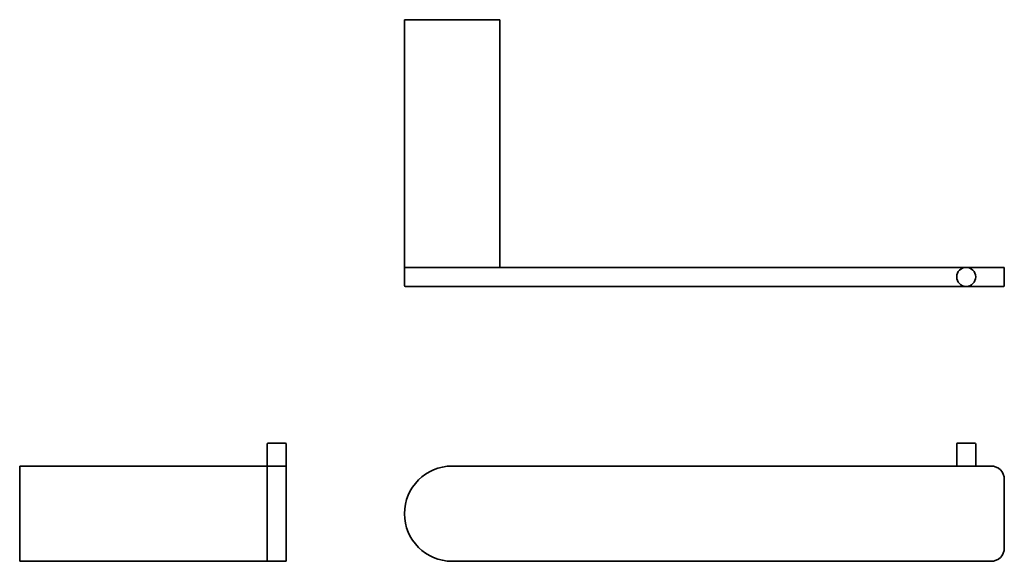
# Model space of a CAD drawing. Extents: x 23 to 282, y 44 to 186.
import ezdxf

# ---------------------------------------------------------------- set-up
doc = ezdxf.new("R2010")
doc.units = 0

msp = doc.modelspace()

# ---------------------------------------------------------------- linework, layer by layer
at = {"color": 7, "lineweight": 35}
for p, q in [((124.38, 186.17), (149.38, 186.17)), ((124.38, 186.17), (124.38, 121.17)), ((149.38, 186.17), (149.38, 121.17)), ((124.38, 121.17), (149.38, 121.17)), ((124.38, 120.92), (124.38, 116.42)), ((124.63, 121.17), (136.88, 121.17)), ((278.38, 121.17), (136.88, 121.17)), ((278.38, 121.17), (281.63, 121.17)), ((281.88, 120.92), (281.88, 116.42)), ((124.63, 116.17), (136.88, 116.17)), ((278.38, 116.17), (136.88, 116.17)), ((278.38, 116.17), (281.63, 116.17)), ((93.1, 75.04), (88.6, 75.04)), ((271.88, 75.04), (269.63, 75.04)), ((274.13, 75.04), (271.88, 75.04)), ((88.35, 69.04), (88.35, 74.79)), ((93.35, 69.04), (93.35, 74.79)), ((269.38, 69.04), (269.38, 74.79)), ((274.38, 69.04), (274.38, 74.79)), ((23.35, 56.54), (23.35, 69.04)), ((23.35, 69.04), (88.35, 69.04)), ((88.6, 69.04), (88.35, 69.04)), ((88.6, 69.04), (88.35, 69.04)), ((88.35, 56.54), (88.35, 69.04)), ((88.35, 44.29), (88.35, 68.79)), ((88.6, 69.04), (93.1, 69.04)), ((93.35, 69.04), (93.1, 69.04)), ((93.35, 69.04), (93.1, 69.04)), ((93.35, 44.29), (93.35, 68.79)), ((270.81, 69.04), (136.88, 69.04)), ((271.88, 69.04), (269.38, 69.04)), ((274.38, 69.04), (271.88, 69.04)), ((278.38, 69.04), (272.95, 69.04)), ((281.88, 47.54), (281.88, 65.54)), ((23.35, 44.04), (23.35, 56.54)), ((88.35, 44.04), (88.35, 56.54)), ((23.35, 44.04), (30.85, 44.04)), ((35.85, 44.04), (88.35, 44.04)), ((88.6, 44.04), (93.1, 44.04)), ((136.88, 44.04), (278.38, 44.04))]:
    msp.add_line(p, q, dxfattribs=at)
msp.add_lwpolyline([(35.85, 44.04), (34.18, 44.05), (31.06, 44.04), (30.85, 44.04)], dxfattribs=at)
msp.add_circle((271.88, 118.67), 2.5, dxfattribs=at)
for centre, radius, start, end in [((124.63, 120.92), 0.25, 90, 180), ((281.63, 120.92), 0.25, 0, 90), ((124.63, 116.42), 0.25, 180, 270), ((281.63, 116.42), 0.25, 270, 360), ((88.6, 74.79), 0.25, 90, 180), ((93.1, 74.79), 0.25, 0, 90), ((269.63, 74.79), 0.25, 90, 180), ((274.13, 74.79), 0.25, 0, 90), ((88.6, 68.79), 0.25, 90, 180), ((93.1, 68.79), 0.25, 0, 90), ((136.88, 56.54), 12.5, 90, 270), ((278.38, 65.54), 3.5, 0, 90), ((278.38, 47.54), 3.5, 270, 360), ((88.6, 44.29), 0.25, 180, 270), ((93.1, 44.29), 0.25, 270, 360)]:
    msp.add_arc(centre, radius, start, end, dxfattribs=at)

doc.saveas('drawing.dxf')
